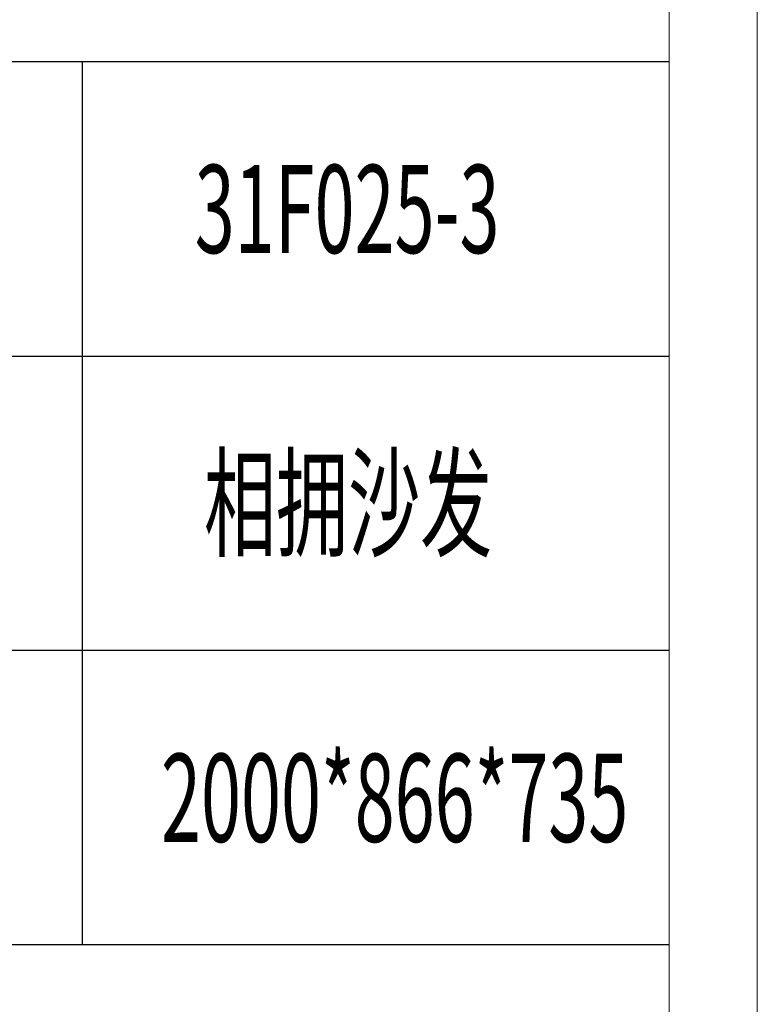
# Model space of a CAD drawing. Units: millimetres. Extents: x 7808 to 11705, y -33959 to -28086.
# Drawn here: x 11466 to 11705, y -29717 to -29398 of the extents above; entities that cross this region are included whole.
import ezdxf

# ---------------------------------------------------------------- set-up
doc = ezdxf.new("R2010")
doc.units = ezdxf.units.MM
doc.layers.add('打印框', color=1, linetype='Continuous', lineweight=13)
doc.layers.add('轮廓线', color=7, linetype='Continuous', lineweight=25)
doc.styles.add('宋体', font='txt', dxfattribs={"width": 0.7})

# ---------------------------------------------------------------- blocks, each defined once
blk = doc.blocks.new('文字')
blk.add_line((3870.01, 1474.62), (3870.01, 1173.87))

msp = doc.modelspace()

# ---------------------------------------------------------------- linework, layer by layer
for p, q in [((11676.05, -29411.73), (11343.46, -29411.73)), ((11343.46, -29507.01), (11676.05, -29507.01)), ((11676.05, -29602.29), (11343.46, -29602.29)), ((11676.05, -29697.57), (11343.46, -29697.57))]:
    msp.add_line(p, q)
at = {"layer": '打印框', "color": 1, "linetype": 'ByBlock', "lineweight": 13}
msp.add_lwpolyline([(7807.93, -30813.21), (11704.57, -30813.21), (11704.57, -28085.57), (7807.93, -28085.57)], close=True, dxfattribs=at)
at = {"layer": '轮廓线', "color": 0, "linetype": 'ByBlock', "lineweight": 13}
msp.add_lwpolyline([(7836.44, -30784.7), (11676.05, -30784.7), (11676.05, -28114.08), (7836.44, -28114.08)], close=True, dxfattribs=at)

# ---------------------------------------------------------------- block references
at = {"layer": '轮廓线', "color": 0, "linetype": 'ByBlock', "lineweight": 13, "xscale": 0.9504000000000001, "yscale": 0.9504000000000001, "zscale": 0.9504000000000001}
msp.add_blockref('文字', (7807.93, -30813.21), dxfattribs=at)

# ---------------------------------------------------------------- texts
at = {"layer": '轮廓线', "color": 0, "linetype": 'ByBlock', "lineweight": 13, "style": '宋体', "width": 0.6}
for s, p in [('31F025-3', (11522.4, -29473.63)), ('相拥沙发', (11525.37, -29568.91)), ('2000*866*735', (11511.47, -29664.19))]:
    msp.add_text(s, height=28.512, dxfattribs=at).set_placement(p)

doc.saveas('drawing.dxf')
